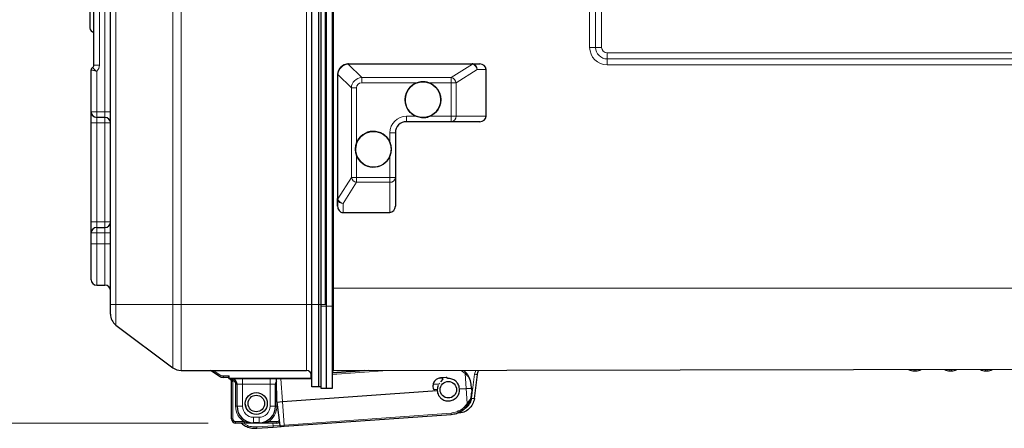
# Model space of a CAD drawing. Units: millimetres. Extents: x 0 to 210, y 0 to 297.
# Drawn here: x 42 to 77, y 153 to 167 of the extents above; entities that cross this region are included whole.
import ezdxf

# ---------------------------------------------------------------- set-up
doc = ezdxf.new("R2010")
doc.units = ezdxf.units.MM
doc.styles.add('SLDTEXTSTYLE0', font='TXT', dxfattribs={"width": 0.75})
doc.dimstyles.new('SLDDIMSTYLE1', dxfattribs={"dimtxt": 3.5, "dimasz": 3.302, "dimexe": 0, "dimexo": 0.0625, "dimgap": 0.875, "dimtad": 1, "dimlfac": 10, "dimrnd": 1e-09, "dimzin": 12, "dimdsep": 46, "dimtxsty": 'SLDTEXTSTYLE0', "dimsah": 1, "dimcen": 0.09, "dimadec": 0, "dimazin": 3, "dimtfac": 1, "dimtofl": 0, "dimtmove": 0, "dimatfit": 3, "dimfxl": 0, "dimfrac": 2, "dimtolj": 1, "dimtzin": 12, "dimarcsym": 0})

# ---------------------------------------------------------------- blocks, each defined once
blk = doc.blocks.new('_D_2')
at = {"color": 7, "linetype": 'Continuous', "lineweight": 0}
for p, q in [((51.064, 197.07), (31.814, 197.07)), ((32.814, 152.765), (32.814, 197.07)), ((48.544, 152.765), (31.814, 152.765))]:
    blk.add_line(p, q, dxfattribs=at)
at = {"color": 7, "linetype": 'Continuous', "lineweight": 18}
for points in [[(32.814, 197.07), (32.306, 193.768), (33.322, 193.768)], [(32.814, 152.765), (33.322, 156.067), (32.306, 156.067)]]:
    blk.add_solid(points, dxfattribs=at)
at = {"color": 7, "linetype": 'Continuous', "lineweight": 18, "insert": (28.303, 171.38), "char_height": 3.5, "attachment_point": 1, "rotation": 90, "style": 'SLDTEXTSTYLE0'}
blk.add_mtext('445', dxfattribs=at)

msp = doc.modelspace()

# ---------------------------------------------------------------- linework, layer by layer
at = {"color": 7, "linetype": 'Continuous', "lineweight": 25}
for p, q in [((44.9943, 157.075), (44.9943, 193.675)), ((52.3143, 157.075), (52.3143, 193.675)), ((52.5643, 157.075), (52.5643, 193.675)), ((52.8143, 157.075), (52.8143, 193.675)), ((52.6497, 157.0181), (52.6497, 193.6181)), ((52.8497, 157.0181), (52.8497, 193.6181)), ((53.0497, 193.6181), (53.0497, 157.0181)), ((44.3943, 165.775), (44.3943, 184.975)), ((44.2443, 168.345), (44.2443, 167.125)), ((53.6497, 165.8181), (53.6505, 165.8181)), ((53.6505, 165.8181), (58.1461, 165.8181)), ((58.1461, 165.8181), (58.4187, 165.8181)), ((44.2943, 164.075), (44.2943, 165.6018)), ((53.2497, 165.4181), (53.2497, 160.6491)), ((58.6497, 163.9181), (58.6497, 165.6181)), ((56.3532, 165.1681), (56.3531, 165.1681)), ((44.2943, 163.675), (44.2943, 164.075)), ((44.2943, 160.075), (44.2943, 163.675)), ((44.7943, 163.875), (44.4943, 163.875)), ((57.3826, 163.7181), (55.7528, 163.7181)), ((56.3531, 163.8681), (56.3532, 163.8681)), ((58.4187, 163.7181), (57.3826, 163.7181)), ((55.3528, 163.3181), (55.3528, 161.6883)), ((55.3528, 161.6883), (55.3497, 160.6491)), ((53.2497, 160.6491), (53.2505, 160.9225)), ((53.4497, 160.4181), (55.1497, 160.4181)), ((44.2943, 159.675), (44.2943, 160.075)), ((44.2943, 159.275), (44.2943, 159.675)), ((44.4943, 159.875), (44.7943, 159.875)), ((44.2943, 157.975), (44.2943, 159.275)), ((44.4943, 157.775), (44.7943, 157.775)), ((44.9943, 156.725), (44.9943, 157.075)), ((52.3143, 154.075), (52.3143, 157.075)), ((52.5643, 154.075), (52.5643, 157.075)), ((52.6497, 154.0181), (52.6497, 157.0181)), ((52.8497, 154.0181), (52.8497, 157.0181)), ((53.0497, 157.0181), (53.0497, 154.0181)), ((45.1943, 156.325), (47.2609, 154.775)), ((47.5609, 154.675), (52.1143, 154.675)), ((48.9425, 154.4729), (48.6293, 154.675)), ((54.3836, 154.6704), (53.0497, 154.5748)), ((54.2388, 154.6702), (53.0497, 154.585)), ((53.0497, 154.59), (54.1664, 154.6701)), ((109.5701, 154.7668), (53.0996, 154.6682)), ((57.9242, 154.5942), (57.8356, 154.6765)), ((74.2063, 154.6583), (74.2692, 154.6584)), ((75.5063, 154.6606), (75.5692, 154.6607)), ((76.8063, 154.6629), (76.8692, 154.663)), ((49.2743, 154.425), (49.1051, 154.425)), ((49.2943, 154.395), (49.2943, 154.4118)), ((49.2943, 154.3941), (49.2943, 154.395)), ((52.2743, 154.375), (49.3143, 154.375)), ((49.3943, 152.915), (49.3943, 154.275)), ((51.0423, 153.5286), (51.0261, 154.375)), ((52.2943, 154.5622), (52.2943, 154.395)), ((52.3061, 154.5316), (52.2943, 154.5308)), ((52.3087, 154.5217), (52.2943, 154.5207)), ((56.9704, 154.4002), (57.0755, 154.4077)), ((57.0791, 154.3574), (56.9923, 154.2571)), ((57.1943, 154.4208), (56.9948, 154.4065)), ((57.0791, 154.3574), (57.0755, 154.4077)), ((58.2222, 153.652), (58.3312, 154.5274)), ((49.5943, 153.375), (49.5943, 154.175)), ((50.9943, 153.375), (50.9943, 154.175)), ((51.2418, 153.5429), (56.8694, 153.9463)), ((52.5643, 154.075), (52.3143, 154.075)), ((52.6497, 154.075), (52.5643, 154.075)), ((52.8497, 154.0181), (52.6497, 154.0181)), ((53.0497, 154.0181), (52.8497, 154.0181)), ((56.717, 154.0858), (56.7206, 154.0359)), ((56.7271, 154.1802), (56.9389, 154.1954)), ((56.774, 153.9896), (56.8689, 153.9964)), ((56.9571, 154.2164), (56.9389, 154.1954)), ((57.6833, 154.0047), (57.9247, 154.022)), ((57.9247, 154.022), (58.1242, 154.0363)), ((58.1242, 154.0363), (58.1066, 154.1772)), ((58.1242, 154.0363), (58.1269, 153.8942)), ((51.0423, 153.5286), (51.2418, 153.5429)), ((51.0423, 153.5286), (51.1479, 152.6814)), ((51.3062, 152.6452), (57.3842, 153.0809)), ((57.6278, 153.1261), (57.5899, 153.126)), ((49.8643, 152.765), (49.5443, 152.765)), ((50.3943, 152.775), (50.1943, 152.775)), ((50.3943, 152.765), (50.1943, 152.765)), ((50.3151, 152.5742), (50.9072, 152.6166)), ((50.7243, 152.765), (50.6004, 152.765)), ((51.0443, 152.765), (50.7243, 152.765)), ((50.9072, 152.6166), (51.2011, 152.6377)), ((51.2011, 152.6377), (51.3062, 152.6452))]:
    msp.add_line(p, q, dxfattribs=at)
at = {"color": 8, "linetype": 'Continuous', "lineweight": 18}
for p, q in [((45.1943, 193.675), (45.1943, 157.075)), ((47.2609, 157.075), (47.2609, 193.675)), ((47.5609, 193.675), (47.5609, 157.075)), ((52.1143, 157.075), (52.1143, 193.675)), ((53.0996, 192.9681), (53.0996, 157.6681)), ((44.7943, 164.075), (44.7943, 191.475)), ((44.5943, 184.975), (44.5943, 165.775)), ((62.4138, 166.4181), (62.4138, 184.2181)), ((62.6316, 184.2181), (62.6316, 166.4181)), ((62.8495, 184.2181), (62.8495, 166.4181)), ((62.4138, 166.4181), (62.6316, 166.4181)), ((62.6316, 166.4181), (62.8495, 166.4181)), ((63.0495, 166.2181), (63.0496, 166.0002)), ((63.0495, 166.2181), (97.0494, 166.2181)), ((44.3943, 165.775), (44.5943, 165.775)), ((53.6359, 165.8086), (54.1269, 165.3201)), ((58.1462, 165.8091), (53.6506, 165.8091)), ((57.3828, 165.3201), (58.1549, 165.8083)), ((63.0497, 165.7822), (63.0496, 166.0002)), ((63.0496, 166.0002), (97.0495, 166.0002)), ((97.0496, 165.7822), (63.0497, 165.7822)), ((44.4943, 165.5514), (44.4943, 164.075)), ((53.2505, 165.4181), (53.2497, 165.4181)), ((53.2505, 165.4181), (53.2596, 165.4181)), ((53.2505, 160.9225), (53.2505, 165.4181)), ((53.2596, 165.4181), (53.2596, 160.9225)), ((53.751, 164.9442), (53.2601, 165.4328)), ((58.3246, 165.6181), (57.556, 165.1321)), ((58.6497, 165.6181), (58.3246, 165.6181)), ((54.1269, 165.3201), (57.3828, 165.3201)), ((56.1398, 165.1321), (54.1271, 165.1321)), ((57.383, 165.1321), (56.5665, 165.1321)), ((57.383, 163.9181), (57.383, 165.1321)), ((57.383, 165.1321), (57.556, 165.1321)), ((57.556, 165.1321), (57.556, 163.9181)), ((53.751, 164.9442), (53.9392, 164.9442)), ((53.751, 161.6883), (53.751, 164.9442)), ((53.9392, 164.9442), (53.9392, 162.9314)), ((44.2943, 164.075), (44.4943, 164.075)), ((44.4943, 164.075), (44.7943, 164.075)), ((44.4943, 164.075), (44.4943, 163.875)), ((44.9943, 164.075), (44.7943, 164.075)), ((44.7943, 163.875), (44.7943, 164.075)), ((44.2943, 163.675), (44.4943, 163.675)), ((44.4943, 163.875), (44.4943, 163.675)), ((44.7943, 163.675), (44.4943, 163.675)), ((44.4943, 163.675), (44.4943, 160.075)), ((44.7943, 163.675), (44.7943, 163.875)), ((44.9943, 163.675), (44.7943, 163.675)), ((44.7943, 160.075), (44.7943, 163.675)), ((55.7532, 163.9181), (56.1032, 163.9181)), ((56.6032, 163.9181), (57.383, 163.9181)), ((57.383, 163.9181), (57.556, 163.9181)), ((57.556, 163.9181), (58.6497, 163.9181)), ((55.1532, 162.9681), (55.1532, 163.3181)), ((55.1532, 163.3181), (55.3528, 163.3181)), ((53.9392, 162.5048), (53.9392, 161.6883)), ((55.1532, 161.6883), (55.1532, 162.4681)), ((53.2604, 160.9138), (53.751, 161.6883)), ((53.939, 161.5151), (53.4507, 160.7442)), ((53.751, 161.6883), (53.9392, 161.6883)), ((55.153, 161.5151), (53.939, 161.5151)), ((53.9392, 161.6883), (55.1532, 161.6883)), ((55.1497, 160.4181), (55.153, 161.5151)), ((55.1532, 161.6883), (55.3528, 161.6883)), ((53.2505, 160.9225), (53.2596, 160.9225)), ((53.4507, 160.7442), (53.4497, 160.4181)), ((44.2943, 160.075), (44.4943, 160.075)), ((44.4943, 160.075), (44.4943, 159.875)), ((44.7943, 160.075), (44.4943, 160.075)), ((44.9943, 160.075), (44.7943, 160.075)), ((44.7943, 159.875), (44.7943, 160.075)), ((44.2943, 159.675), (44.4943, 159.675)), ((44.4943, 159.875), (44.4943, 159.675)), ((44.4943, 159.675), (44.4943, 159.275)), ((44.7943, 159.675), (44.4943, 159.675)), ((44.7943, 159.675), (44.7943, 159.875)), ((44.9943, 159.675), (44.7943, 159.675)), ((44.7943, 159.275), (44.7943, 159.675)), ((44.2943, 159.275), (44.4943, 159.275)), ((44.4943, 159.275), (44.4943, 157.775)), ((44.4943, 159.275), (44.7943, 159.275)), ((44.7943, 157.775), (44.7943, 159.275)), ((44.9943, 159.275), (44.7943, 159.275)), ((53.0996, 157.6681), (53.0497, 157.6681)), ((53.0996, 157.6681), (53.0996, 154.6682)), ((109.5701, 157.6681), (53.0996, 157.6681)), ((45.1943, 157.075), (44.9943, 157.075)), ((45.1943, 157.075), (47.2609, 157.075)), ((45.1943, 157.075), (45.1943, 156.325)), ((47.5609, 157.075), (47.2609, 157.075)), ((47.2609, 154.775), (47.2609, 157.075)), ((47.5609, 157.075), (52.1143, 157.075)), ((47.5609, 157.075), (47.5609, 154.675)), ((52.3143, 157.075), (52.1143, 157.075)), ((52.1143, 154.675), (52.1143, 157.075)), ((52.5643, 157.075), (52.3143, 157.075)), ((52.8143, 157.075), (52.5643, 157.075)), ((52.8497, 157.0181), (52.6497, 157.0181)), ((53.0497, 157.0181), (52.8497, 157.0181)), ((48.7215, 154.675), (48.9696, 154.5149)), ((53.0497, 154.5273), (55.0628, 154.6716)), ((57.7427, 154.6763), (57.8858, 154.5646)), ((58.273, 154.6772), (58.232, 154.5398)), ((74.2063, 154.705), (74.2063, 154.6583)), ((74.2692, 154.6584), (74.2691, 154.7051)), ((75.5063, 154.7073), (75.5063, 154.6606)), ((75.5692, 154.6607), (75.5691, 154.7074)), ((76.8063, 154.7096), (76.8063, 154.6629)), ((76.8692, 154.663), (76.8691, 154.7097)), ((48.9425, 154.4729), (48.9696, 154.5149)), ((49.1051, 154.475), (49.3143, 154.475)), ((49.1051, 154.425), (49.1051, 154.475)), ((49.2743, 154.425), (49.2743, 154.4298)), ((49.2943, 154.395), (49.3143, 154.395)), ((49.3143, 154.3743), (49.3109, 154.3736)), ((49.3143, 154.475), (49.3143, 154.395)), ((49.3143, 154.395), (52.2743, 154.395)), ((49.3143, 154.375), (49.3143, 154.395)), ((49.3143, 154.375), (49.3143, 154.3743)), ((49.4378, 154.3185), (49.39, 154.304)), ((49.3943, 154.3559), (49.3943, 154.375)), ((49.4443, 154.275), (49.3943, 154.275)), ((49.4443, 154.275), (49.4443, 152.915)), ((49.7943, 154.175), (49.7943, 154.375)), ((50.7943, 154.375), (50.7943, 154.175)), ((51.2418, 153.5429), (51.1822, 154.375)), ((52.2743, 154.395), (52.2743, 154.595)), ((52.2743, 154.395), (52.2943, 154.395)), ((52.2743, 154.375), (52.2743, 154.395)), ((52.2943, 154.4732), (52.3143, 154.4746)), ((57.9247, 154.022), (57.8858, 154.5646)), ((58.232, 154.5398), (58.1229, 153.6643)), ((49.5443, 154.175), (49.5943, 154.175)), ((49.5443, 153.375), (49.5443, 154.175)), ((49.7943, 154.175), (49.5943, 154.175)), ((50.7943, 154.175), (49.7943, 154.175)), ((49.7943, 153.375), (49.7943, 154.175)), ((50.9943, 154.175), (50.7943, 154.175)), ((50.7943, 153.375), (50.7943, 154.175)), ((51.0299, 154.175), (50.9943, 154.175)), ((57.9247, 154.022), (57.9636, 153.4793)), ((49.5443, 153.375), (49.5943, 153.375)), ((49.5943, 153.375), (49.7943, 153.375)), ((50.7943, 153.375), (50.9943, 153.375)), ((51.0443, 153.375), (50.9943, 153.375)), ((51.0443, 153.5132), (51.0443, 153.375)), ((51.2418, 153.5429), (51.3028, 152.6925)), ((49.4443, 152.915), (49.3943, 152.915)), ((50.1943, 152.975), (50.3943, 152.975)), ((50.1943, 152.975), (50.1943, 152.775)), ((50.3943, 152.975), (50.3943, 152.775)), ((57.3809, 153.1282), (51.3028, 152.6925)), ((49.5443, 152.815), (49.8643, 152.815)), ((49.5443, 152.815), (49.5443, 152.765)), ((49.8643, 152.815), (49.8643, 152.765)), ((49.979, 152.79), (49.987, 152.8119)), ((50.1943, 152.77), (50.1943, 152.775)), ((50.1943, 152.77), (50.3943, 152.77)), ((50.1943, 152.77), (50.1943, 152.765)), ((50.9038, 152.6639), (50.3117, 152.6214)), ((50.3943, 152.77), (50.3943, 152.775)), ((50.3943, 152.77), (50.3943, 152.765)), ((50.6096, 152.79), (50.6015, 152.8119)), ((50.7243, 152.815), (50.7243, 152.765)), ((50.7243, 152.815), (51.0443, 152.815)), ((50.8966, 152.765), (50.9038, 152.6639)), ((51.1479, 152.6814), (50.9038, 152.6639)), ((50.9038, 152.6639), (50.9072, 152.6166)), ((51.0443, 152.815), (51.0443, 152.765)), ((51.3028, 152.6925), (51.1479, 152.6814)), ((51.3028, 152.6925), (51.3062, 152.6452))]:
    msp.add_line(p, q, dxfattribs=at)
at = {"color": 8, "linetype": 'Continuous', "lineweight": 18, "flags": 128}
msp.add_lwpolyline([(49.3943, 154.3559), (49.3891, 154.3527), (49.3841, 154.3501), (49.3793, 154.3481), (49.3748, 154.3469), (49.3706, 154.3465), (49.3668, 154.3467), (49.3636, 154.3478), (49.3609, 154.3495)], dxfattribs=at)
at = {"color": 7, "linetype": 'Continuous', "lineweight": 25}
for centre, radius in [((56.3532, 164.5181), 0.65), ((54.5532, 162.7181), 0.65), ((57.2763, 153.9755), 0.3), ((50.2943, 153.475), 0.4), ((50.2943, 153.475), 0.3)]:
    msp.add_circle(centre, radius, dxfattribs=at)
for centre, radius, start, end in [((44.3943, 167.125), 0.15, 180, 270), ((44.2943, 165.775), 0.1, 300, 0), ((53.6497, 165.4181), 0.4, 90.00004, 180.00004), ((44.3943, 165.6018), 0.1, 120, 180), ((56.3532, 164.5181), 0.65, 109.15754, 247.38007), ((56.3532, 164.5181), 0.65, 292.61993, 70.84246), ((44.4943, 164.075), 0.2, 180, 270), ((44.7943, 163.675), 0.2, 0, 90), ((55.7528, 163.3181), 0.4, 90.00004, 180.00004), ((54.5532, 162.7181), 0.65, 22.6198, 160.8426), ((54.5532, 162.7181), 0.65, 199.1574, 337.3802), ((44.7943, 160.075), 0.2, 270, 0), ((44.4943, 159.675), 0.2, 90, 180), ((44.4943, 157.975), 0.2, 180, 270), ((44.7943, 157.575), 0.2, 0, 90), ((45.4943, 156.725), 0.5, 180, 233.1301), ((47.5609, 155.175), 0.5, 233.1301, 270), ((52.1143, 154.475), 0.2, 0, 90), ((53.0997, 154.6182), 0.05, 90.1, 180), ((74.2057, 155.0583), 0.4, 242.13493, 270.1), ((74.2685, 155.0584), 0.4, 270.1, 298.06507), ((75.5056, 155.0606), 0.4, 242.13493, 270.1), ((75.5685, 155.0607), 0.4, 270.1, 298.06507), ((76.8056, 155.0629), 0.4, 242.13493, 270.1), ((76.8685, 155.063), 0.4, 270.1, 298.06507), ((49.1051, 154.725), 0.3, 237.17146, 270), ((49.2743, 154.405), 0.02, 0, 90), ((49.3143, 154.395), 0.02, 180, 270), ((49.3143, 154.3933), 0.02, 180, 260.40593), ((49.2943, 154.275), 0.1, 0, 16.87449), ((49.3943, 154.175), 0.2, 0, 90), ((51.1943, 154.175), 0.2, 146.33533, 180), ((52.2743, 154.395), 0.02, 270, 0), ((50.1943, 153.375), 0.6, 180, 270), ((50.3943, 153.375), 0.6, 270, 0), ((49.5443, 152.915), 0.15, 180, 270), ((51.0443, 152.915), 0.15, 270, 306.63357), ((51.1975, 152.6876), 0.05, 187.1, 274.1)]:
    msp.add_arc(centre, radius, start, end, dxfattribs=at)
at = {"color": 8, "linetype": 'Continuous', "lineweight": 18}
for centre, radius, start, end in [((63.0497, 166.4181), 0.6359, 179.99996, 269.99996), ((63.0496, 166.4181), 0.4179, 179.99996, 269.99996), ((63.0495, 166.4181), 0.2, 179.99996, 269.99996), ((44.2943, 165.775), 0.3, 311.81031, 0), ((53.6239, 165.8053), 0.0125, 15.40775, 75.17296), ((53.2961, 165.8101), 0.3545, 359.83607, 1.29814), ((57.7917, 165.8101), 0.3545, 359.83607, 1.29814), ((58.1787, 165.7708), 0.0444, 92.0345, 122.27411), ((53.2634, 165.445), 0.0126, 195.69101, 254.8897), ((0.1238, 165.1601), 54.0033, 359.97032, 0.16972), ((3.3797, 165.1601), 54.0033, 359.97032, 0.16972), ((57.3314, 165.0989), 0.2271, 8.42243, 76.92331), ((55.7532, 163.3181), 0.6, 90.00004, 180.00004), ((27.105, 163.8681), 28.6482, 359.7, 0.1), ((28.7348, 163.8681), 28.6482, 359.7, 0.1), ((57.3683, 163.9057), 0.1881, 274.36933, 3.78685), ((53.9724, 161.74), 0.2274, 193.14606, 261.54296), ((-13.2791, 161.6694), 67.2182, 359.868446, 0.016084), ((-12.0651, 161.6694), 67.2182, 359.868446, 0.016084), ((55.1655, 161.7025), 0.1878, 266.17516, 355.66122), ((53.2982, 160.8898), 0.0448, 147.68563, 177.78733), ((49.1051, 154.725), 0.25, 237.17146, 270), ((49.2752, 154.4107), 0.0191, 3.04917, 92.75471), ((49.3141, 154.3942), 0.0199, 180.38887, 270.38366), ((49.3943, 154.175), 0.15, 0, 73.12551), ((49.2943, 154.275), 0.15, 0, 16.87449), ((50.1943, 153.375), 0.65, 180, 239.48976), ((50.1943, 153.375), 0.4, 180, 270), ((50.3943, 153.375), 0.4, 270, 0), ((50.3943, 153.375), 0.65, 300.51024, 0), ((49.5443, 152.915), 0.1, 180, 270), ((51.0443, 152.915), 0.1, 270, 324.78035), ((50.0094, 152.787), 0.0305, 174.35419, 226.05626), ((50.5792, 152.787), 0.0305, 313.94374, 5.64581)]:
    msp.add_arc(centre, radius, start, end, dxfattribs=at)
for centre, major_axis, ratio, start_param, end_param in [((53.6504, 165.4181), (0.1523, 0.3699), 0.9997347, 0.4492461, 1.9027962), ((53.6504, 165.4181), (0.2815, 0.2842), 0.9580219, 0.8391531, 2.2927032), ((53.6518, 165.5591), (0.1774, -0.177), 0.9952162, 2.3575521, 2.4161752), ((58.0672, 165.7591), (0.0973, 0.0435), 0.2542996, 0.3457209, 0.5175756), ((58.1512, 165.6181), (-0.096, 0.1756), 0.8357986, 4.283933, 5.6828745), ((58.1512, 165.6181), (-0.0153, 0.1996), 0.8656215, 4.6459831, 6.0449246), ((53.6517, 165.4181), (0.4012, 0), 0.9970134, 3.0829695, 3.1415927), ((53.5108, 165.4181), (0.2512, 0), 0.9952291, 3.0829695, 3.1415927), ((54.1516, 164.9193), (-0.2785, 0.2908), 0.9934071, 5.5777381, 7.0312882), ((54.152, 164.9193), (-0.1591, 0.1591), 0.8891265, 5.5564167, 7.0099668), ((53.4507, 161.0018), (0.1646, 0.172), 0.6631934, 2.5361115, 2.7079662), ((53.4505, 160.9174), (0.1995, -0.0159), 0.8646836, 3.3830435, 4.7819851), ((53.3099, 161.0018), (0.0437, 0.0975), 0.2542025, 2.6258525, 2.7977072), ((53.4505, 160.9174), (0.1755, -0.0962), 0.8344983, 3.7431686, 5.1421102)]:
    msp.add_ellipse(centre, major_axis=major_axis, ratio=ratio, start_param=start_param, end_param=end_param, dxfattribs=at)
at = {"color": 7, "linetype": 'Continuous', "lineweight": 25}
for centre, major_axis, ratio, start_param, end_param in [((53.6517, 165.4181), (0.2834, -0.2831), 0.9970075, 2.3571978, 2.415821), ((58.0671, 165.6181), (0.1722, 0.1641), 0.6636423, 0.4362346, 0.6080893), ((58.4187, 165.6181), (0.2309, 0), 0.8660267, 0, 1.5707963), ((58.4187, 163.9181), (0.2309, 0), 0.8660267, 4.712389, 6.2831853), ((53.4497, 160.6491), (0, 0.2309), 0.8660241, 1.5707963, 3.1415927), ((55.1497, 160.6491), (0, 0.2309), 0.8660241, 3.1415927, 4.712389)]:
    msp.add_ellipse(centre, major_axis=major_axis, ratio=ratio, start_param=start_param, end_param=end_param, dxfattribs=at)
at = {"color": 8, "linetype": 'Continuous', "lineweight": 18}
for points, knots in [([(44.2943, 165.6018), (44.2961, 165.6013), (44.2997, 165.6002), (44.3276, 165.5923), (44.3706, 165.5809), (44.4278, 165.5666), (44.472, 165.5564), (44.4939, 165.5515), (44.4943, 165.5514)], [0, 0, 0, 0, 0.1916329, 0.3792611, 0.5736427, 0.7879812, 0.9969413, 1, 1, 1, 1]), ([(44.3443, 165.6884), (44.3454, 165.687), (44.3476, 165.6841), (44.3657, 165.6625), (44.3961, 165.6309), (44.4399, 165.592), (44.4758, 165.5646), (44.494, 165.5516), (44.4943, 165.5514)], [0, 0, 0, 0, 0.1924767, 0.3801339, 0.5738179, 0.7875371, 0.9969253, 1, 1, 1, 1]), ([(49.2743, 154.4298), (49.2746, 154.4313), (49.2749, 154.4331), (49.278, 154.4382), (49.2852, 154.4469), (49.2986, 154.4602), (49.3091, 154.4702), (49.3141, 154.4749), (49.3143, 154.475)], [0, 0, 0, 0, 0.1274564, 0.1632318, 0.3820984, 0.7075144, 0.9936393, 1, 1, 1, 1]), ([(49.3143, 154.475), (49.3142, 154.4748), (49.3117, 154.4682), (49.3064, 154.4542), (49.2999, 154.4359), (49.2952, 154.421), (49.2945, 154.4145), (49.2943, 154.4118)], [0, 0, 0, 0, 0.0075214, 0.2991379, 0.6307668, 0.8488966, 1, 1, 1, 1]), ([(49.3143, 154.3743), (49.329, 154.3729), (49.3562, 154.3702), (49.3823, 154.3604), (49.3943, 154.3559)], [0, 0, 0, 0, 0.54045103, 1, 1, 1, 1]), ([(49.3943, 154.3559), (49.4024, 154.3511), (49.4187, 154.3414), (49.4314, 154.3262), (49.4378, 154.3185)], [0, 0, 0, 0, 0.5002983, 1, 1, 1, 1]), ([(57.8858, 154.5646), (57.8913, 154.5692), (57.9023, 154.5784), (57.9148, 154.5881), (57.9224, 154.5937), (57.9236, 154.5941), (57.9242, 154.5942)], [0, 0, 0, 0, 0.2796323, 0.5592645, 0.7796285, 1, 1, 1, 1]), ([(57.8858, 154.5646), (57.917, 154.5354), (57.9783, 154.4781), (58.0665, 154.349), (58.0906, 154.2457), (58.1066, 154.1772)], [0, 0, 0, 0, 0.2592621, 0.5097009, 1, 1, 1, 1]), ([(58.1229, 153.6643), (58.1099, 153.6072), (58.0829, 153.4889), (57.9647, 153.3452), (57.8345, 153.2573), (57.7457, 153.2458), (57.7186, 153.2423)], [0, 0, 0, 0, 0.2773266, 0.5737928, 0.870259, 1, 1, 1, 1]), ([(58.1269, 153.8942), (58.1208, 153.8242), (58.1117, 153.7184), (58.0428, 153.5782), (57.9903, 153.5126), (57.9636, 153.4793)], [0, 0, 0, 0, 0.4902991, 0.7407379, 1, 1, 1, 1]), ([(58.1127, 153.7919), (58.113, 153.7923), (58.1278, 153.826), (58.1273, 153.8604), (58.1269, 153.8942)], [0, 0, 0, 0, 0.01467268, 1, 1, 1, 1]), ([(57.9636, 153.4793), (57.9244, 153.4263), (57.846, 153.3203), (57.6506, 153.1806), (57.4831, 153.148), (57.3809, 153.1282)], [0, 0, 0, 0, 0.2806336, 0.5611701, 1, 1, 1, 1]), ([(57.9636, 153.4793), (57.9697, 153.4756), (57.9819, 153.4681), (57.9956, 153.4602), (58.004, 153.4557), (58.0052, 153.4556), (58.0058, 153.4555)], [0, 0, 0, 0, 0.279632, 0.5592637, 0.7796276, 1, 1, 1, 1]), ([(50.3117, 152.6214), (50.2461, 152.6225), (50.1149, 152.6246), (49.9462, 152.6722), (49.868, 152.7403), (49.8397, 152.765)], [0, 0, 0, 0, 0.3892819, 0.7786352, 1, 1, 1, 1]), ([(49.8643, 152.815), (49.8967, 152.8072), (49.9349, 152.7981), (49.9733, 152.7911), (49.979, 152.79)], [0, 0, 0, 0, 0.8515769, 1, 1, 1, 1]), ([(49.979, 152.79), (50.012, 152.7844), (50.0832, 152.7724), (50.1555, 152.7708), (50.1943, 152.77)], [0, 0, 0, 0, 0.4636629, 1, 1, 1, 1]), ([(50.3943, 152.77), (50.4153, 152.7703), (50.4619, 152.7711), (50.534, 152.7769), (50.5843, 152.7856), (50.6096, 152.79)], [0, 0, 0, 0, 0.29212116, 0.64486174, 1, 1, 1, 1]), ([(50.6096, 152.79), (50.6422, 152.7965), (50.6805, 152.8041), (50.7186, 152.8136), (50.7243, 152.815)], [0, 0, 0, 0, 0.8506688, 1, 1, 1, 1])]:
    msp.add_open_spline(points, degree=3, knots=knots, dxfattribs=at)
at = {"color": 7, "linetype": 'Continuous', "lineweight": 25}
for points, knots in [([(56.5665, 165.1321), (56.5235, 165.1441), (56.413, 165.1749), (56.2643, 165.1694), (56.1686, 165.1407), (56.1398, 165.1321)], [0, 0, 0, 0, 0.308125, 0.7923181, 1, 1, 1, 1]), ([(56.1032, 163.9181), (56.168, 163.8979), (56.3021, 163.856), (56.4776, 163.8723), (56.5742, 163.9076), (56.6032, 163.9181)], [0, 0, 0, 0, 0.3960392, 0.8193507, 1, 1, 1, 1]), ([(53.9392, 162.9314), (53.9272, 162.8885), (53.8963, 162.778), (53.9019, 162.6293), (53.9305, 162.5335), (53.9392, 162.5048)], [0, 0, 0, 0, 0.308125, 0.7923181, 1, 1, 1, 1]), ([(55.1532, 162.4681), (55.1696, 162.5172), (55.2081, 162.6326), (55.207, 162.8086), (55.1689, 162.9215), (55.1532, 162.9681)], [0, 0, 0, 0, 0.3026465, 0.7118843, 1, 1, 1, 1]), ([(58.3312, 154.5274), (58.3387, 154.5768), (58.3471, 154.6317), (58.3809, 154.6732), (58.3844, 154.6774)], [0, 0, 0, 0, 0.8978791, 1, 1, 1, 1]), ([(49.3609, 154.3495), (49.3529, 154.3555), (49.3367, 154.3677), (49.3196, 154.3716), (49.3109, 154.3736)], [0, 0, 0, 0, 0.4906995, 1, 1, 1, 1]), ([(49.39, 154.304), (49.3876, 154.3105), (49.3843, 154.3195), (49.3746, 154.3356), (49.3669, 154.3434), (49.3609, 154.3495)], [0, 0, 0, 0, 0.3446227, 0.4813454, 1, 1, 1, 1]), ([(56.9948, 154.4065), (56.9639, 154.4014), (56.8968, 154.3904), (56.8211, 154.3403), (56.7692, 154.2813), (56.7375, 154.2242), (56.7169, 154.1576), (56.717, 154.1102), (56.717, 154.0858)], [0, 0, 0, 0, 0.1984968, 0.4308208, 0.5602956, 0.6983191, 0.8448884, 1, 1, 1, 1]), ([(57.2465, 154.3824), (57.2455, 154.3857), (57.2436, 154.3922), (57.2368, 154.4034), (57.2255, 154.4137), (57.2098, 154.4205), (57.1993, 154.4207), (57.1943, 154.4208)], [0, 0, 0, 0, 0.14803865, 0.28958315, 0.55206162, 0.78887816, 1, 1, 1, 1]), ([(57.6833, 154.0047), (57.6786, 154.0375), (57.6698, 154.0991), (57.6247, 154.1968), (57.5592, 154.2766), (57.477, 154.3336), (57.3786, 154.3779), (57.2989, 154.3806), (57.2465, 154.3824)], [0, 0, 0, 0, 0.15515073, 0.29038264, 0.50025761, 0.63062682, 0.75755303, 1, 1, 1, 1]), ([(58.1066, 154.1772), (58.0894, 154.2583), (58.0649, 154.3739), (57.9888, 154.5114), (57.9448, 154.5678), (57.9242, 154.5942)], [0, 0, 0, 0, 0.5537441, 0.7903947, 1, 1, 1, 1]), ([(56.7206, 154.0359), (56.7212, 154.0319), (56.7223, 154.0241), (56.7273, 154.0136), (56.7338, 154.0049), (56.7438, 153.9964), (56.7575, 153.9899), (56.7688, 153.9897), (56.774, 153.9896)], [0, 0, 0, 0, 0.1551116, 0.3016809, 0.4397044, 0.5691792, 0.8015032, 1, 1, 1, 1]), ([(56.8689, 153.9964), (56.8686, 153.9871), (56.868, 153.9703), (56.869, 153.9537), (56.8694, 153.9463)], [0, 0, 0, 0, 0.5599443, 1, 1, 1, 1]), ([(56.8694, 153.9463), (56.8741, 153.9135), (56.8828, 153.852), (56.9279, 153.7543), (56.9933, 153.6747), (57.0754, 153.6173), (57.1735, 153.5745), (57.3062, 153.5584), (57.4353, 153.5933), (57.5263, 153.6496), (57.5994, 153.7181), (57.6528, 153.8062), (57.6834, 153.9094), (57.6833, 153.9715), (57.6833, 154.0047)], [0, 0, 0, 0, 0.0775617, 0.1451836, 0.250192, 0.3153399, 0.37878, 0.4999999, 0.6212065, 0.68465, 0.749808, 0.854806, 0.9224305, 1, 1, 1, 1]), ([(56.9067, 154.1282), (56.9067, 154.1281), (56.8777, 154.0847), (56.877, 154.0297), (56.8763, 153.9748)], [0, 0, 0, 0, 0.0025307, 1, 1, 1, 1]), ([(58.0058, 153.4555), (58.0225, 153.4846), (58.0579, 153.5466), (58.1137, 153.6936), (58.1215, 153.8116), (58.1269, 153.8942)], [0, 0, 0, 0, 0.20956034, 0.44621025, 1, 1, 1, 1]), ([(49.8953, 153.4464), (49.8986, 153.4137), (49.9026, 153.3741), (49.9194, 153.3386), (49.9223, 153.3323)], [0, 0, 0, 0, 0.8249013, 1, 1, 1, 1]), ([(57.3842, 153.0809), (57.446, 153.0895), (57.5707, 153.1069), (57.7409, 153.1869), (57.8937, 153.3008), (57.9676, 153.4028), (58.0058, 153.4555)], [0, 0, 0, 0, 0.24758777, 0.49989427, 0.74155087, 1, 1, 1, 1]), ([(49.7447, 152.765), (49.759, 152.751), (49.8167, 152.6945), (49.9479, 152.6294), (50.1266, 152.5731), (50.2526, 152.5738), (50.3151, 152.5742)], [0, 0, 0, 0, 0.0972988, 0.3914699, 0.6986104, 1, 1, 1, 1]), ([(49.9882, 152.765), (49.9678, 152.765), (49.9269, 152.765), (49.8852, 152.765), (49.8643, 152.765)], [0, 0, 0, 0, 0.497595, 1, 1, 1, 1]), ([(50.1943, 152.765), (50.1598, 152.765), (50.0906, 152.765), (50.0224, 152.765), (49.9882, 152.765)], [0, 0, 0, 0, 0.497616, 1, 1, 1, 1]), ([(50.6004, 152.765), (50.5632, 152.765), (50.4949, 152.765), (50.4258, 152.765), (50.3943, 152.765)], [0, 0, 0, 0, 0.54469, 1, 1, 1, 1])]:
    msp.add_open_spline(points, degree=3, knots=knots, dxfattribs=at)
at = {"color": 8, "linetype": 'Continuous', "lineweight": 18}
for points in [[(58.3312, 154.5274), (58.3297, 154.5276), (58.3267, 154.528), (58.3038, 154.5309), (58.271, 154.5349), (58.245, 154.5382), (58.232, 154.5398)], [(58.1229, 153.6643), (58.1359, 153.6627), (58.162, 153.6595), (58.1948, 153.6554), (58.2177, 153.6525), (58.2207, 153.6521), (58.2222, 153.652)], [(57.6276, 153.2261), (57.6277, 153.213), (57.6277, 153.1868), (57.6278, 153.1537), (57.6278, 153.1306), (57.6278, 153.1276), (57.6278, 153.1261)], [(57.3809, 153.1282), (57.3813, 153.1219), (57.3822, 153.1094), (57.3833, 153.0938), (57.3841, 153.083), (57.3842, 153.0816), (57.3842, 153.0809)], [(50.3117, 152.6214), (50.3121, 152.6152), (50.313, 152.6026), (50.3141, 152.5871), (50.3149, 152.5763), (50.315, 152.5749), (50.3151, 152.5742)]]:
    msp.add_open_spline(points, degree=3, dxfattribs=at)
at = {"color": 7, "linetype": 'Continuous', "lineweight": 25}
msp.add_open_spline([(58.2222, 153.652), (58.2057, 153.5811), (58.1727, 153.4395), (58.0322, 153.2679), (57.8448, 153.1493), (57.7001, 153.1338), (57.6278, 153.1261)], degree=3, dxfattribs=at)

# ---------------------------------------------------------------- dimensions: what is measured, and where the dimension line sits
at = {"color": 7, "linetype": 'Continuous', "lineweight": 18}
dim = msp.add_linear_dim(base=(32.8143, 197.0704), p1=(49.5443, 152.765), p2=(52.0638, 197.0704), angle=90, dimstyle='SLDDIMSTYLE1', dxfattribs=at)
dim.commit()
dim.dimension.update_dxf_attribs({"geometry": '_D_2', "text_midpoint": (32.8143, 175.2589), "dimtype": 160})

doc.saveas('drawing.dxf')
